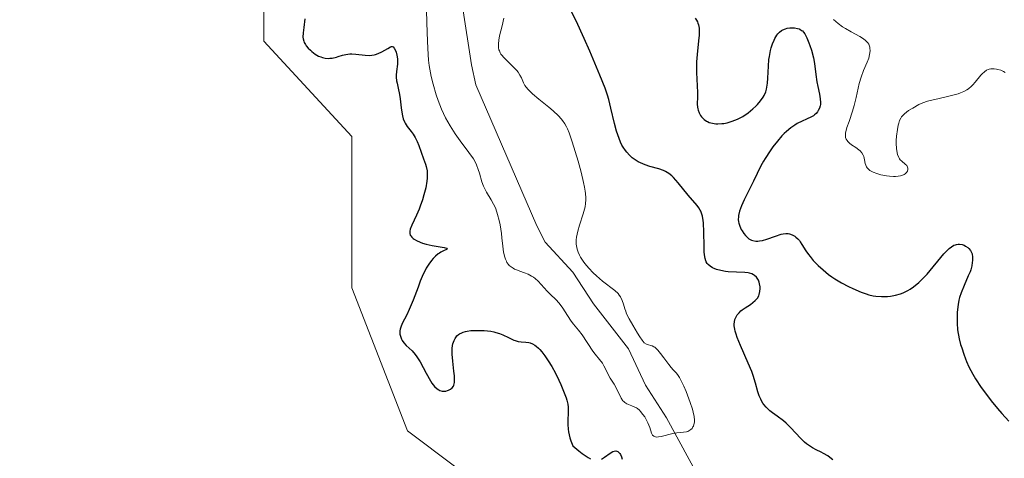
# Model space of a CAD drawing. Units: metres. Extents: x 628895 to 632326, y 4676411 to 4678787.
# Drawn here: x 629613 to 629746, y 4677293 to 4677353 of the extents above; entities that cross this region are included whole.
import ezdxf

# ---------------------------------------------------------------- set-up
doc = ezdxf.new("R2010")
doc.units = ezdxf.units.M
doc.header["$MEASUREMENT"] = 0
for name, color, linetype, lineweight in [('Corriente natural lineal', 142, 'Continuous', 13), ('Cultivos herbáceos CxS', 92, 'Continuous', 0), ('Curva de nivel maestra', 30, 'Continuous', 30), ('Curva de nivel normal', 30, 'Continuous', 0), ('Pastizal CxS', 92, 'Continuous', 0)]:
    doc.layers.add(name, color=color, linetype=linetype, lineweight=lineweight)

# ---------------------------------------------------------------- blocks, each defined once
blk = doc.blocks.new('*U3')
at = {"layer": 'Cultivos herbáceos CxS', "color": 92, "linetype": 'Continuous', "lineweight": 0}
blk.add_polyline3d([(629537.6327, 4677461.3333, 349.7413), (629575.1959, 4677422.6593, 348.704), (629594.1051, 4677428.3999, 349.1531), (629613.1269, 4677424.9607, 350.8981), (629634.2655, 4677407.9127, 350.5281), (629645.8575, 4677383.3643, 349.7845), (629645.7971, 4677349.6739, 352.7193), (629657.7209, 4677336.7007, 352.9155), (629657.7205, 4677316.2031, 353.2934), (629665.2677, 4677296.7853, 353.395), (629678.2071, 4677287.0753, 353.7916), (629687.9105, 4677270.8931, 354.0156), (629696.6547, 4677246.4601, 354.6607), (629704.0841, 4677233.1353, 354.6913), (629713.7877, 4677213.7165, 354.9679), (629715.9437, 4677189.9825, 355.6865), (629739.9983, 4677171.0537, 356.1908)], dxfattribs=at)
blk = doc.blocks.new('*U14')
at = {"layer": 'Pastizal CxS', "color": 92, "linetype": 'Continuous', "lineweight": 0}
blk.add_polyline3d([(629739.9983, 4677171.0537, 356.1908), (629715.9437, 4677189.9825, 355.6865), (629713.7877, 4677213.7165, 354.9679), (629704.0841, 4677233.1353, 354.6913), (629696.6547, 4677246.4601, 354.6607), (629687.9105, 4677270.8931, 354.0156), (629678.2071, 4677287.0753, 353.7916), (629665.2677, 4677296.7853, 353.395), (629657.7205, 4677316.2031, 353.2934), (629657.7209, 4677336.7007, 352.9155), (629645.7971, 4677349.6739, 352.7193), (629645.8575, 4677383.3643, 349.7845), (629634.2655, 4677407.9127, 350.5281), (629613.1269, 4677424.9607, 350.8981), (629594.1051, 4677428.3999, 349.1531), (629575.1959, 4677422.6593, 348.704), (629537.6327, 4677461.3333, 349.7413)], dxfattribs=at)

msp = doc.modelspace()

# ---------------------------------------------------------------- linework, layer by layer
at = {"layer": 'Corriente natural lineal', "color": 142, "linetype": 'Continuous', "lineweight": 13}
msp.add_polyline3d([(629707.9601, 4677284.6501, 345.5836), (629700.4001, 4677298.5601, 345.4517), (629697.5701, 4677302.9901, 345.2794), (629695.2601, 4677307.9301, 345.3992), (629690.5101, 4677314.0201, 345.4142), (629687.7001, 4677318.3301, 345.2588), (629683.9301, 4677322.3801, 345.2282), (629682.8101, 4677324.6201, 345.1742), (629674.5401, 4677343.7201, 345.149), (629673.9701, 4677346.4301, 345.1452), (629672.7201, 4677354.3401, 345.108), (629670.8801, 4677360.7201, 345.2292), (629669.0401, 4677367.8801, 345.1301), (629666.6901, 4677372.3201, 345.1103), (629665.0601, 4677374.4501, 345.4664), (629660.7801, 4677376.8801, 345.2918), (629655.2201, 4677384.0601, 345.3529), (629651.7901, 4677390.0301, 345.2431), (629649.3701, 4677396.8401, 345.0993), (629647.5501, 4677405.8501, 345.0268), (629643.0201, 4677422.5901, 344.8732)], dxfattribs=at)
at = {"layer": 'Cultivos herbáceos CxS', "color": 92, "linetype": 'Continuous', "lineweight": 0}
msp.add_polyline3d([(629537.6327, 4677461.3333, 349.7413), (629575.1959, 4677422.6593, 348.704), (629594.1051, 4677428.3999, 349.1531), (629613.1269, 4677424.9607, 350.8981), (629634.2655, 4677407.9127, 350.5281), (629645.8575, 4677383.3643, 349.7845), (629645.7971, 4677349.6739, 352.7193), (629657.7209, 4677336.7007, 352.9155), (629657.7205, 4677316.2031, 353.2934), (629665.2677, 4677296.7853, 353.395), (629678.2071, 4677287.0753, 353.7916), (629687.9105, 4677270.8931, 354.0156), (629696.6547, 4677246.4601, 354.6607), (629704.0841, 4677233.1353, 354.6913), (629713.7877, 4677213.7165, 354.9679), (629715.9437, 4677189.9825, 355.6865), (629739.9983, 4677171.0537, 356.1908)], dxfattribs=at)
at = {"layer": 'Curva de nivel maestra', "color": 30, "linetype": 'Continuous', "lineweight": 30, "elevation": 350, "flags": 128}
for points in [[(629651.36, 4677352.6701), (629651.19, 4677351.5301), (629651.1, 4677350.7701), (629651.09, 4677350.2101), (629651.11, 4677349.9701), (629651.2, 4677349.6401), (629651.26, 4677349.4901), (629651.43, 4677349.1801), (629651.54, 4677349.0301), (629651.8, 4677348.7201), (629652.09, 4677348.4201), (629652.31, 4677348.2401), (629652.74, 4677347.9101), (629653.21, 4677347.6401), (629653.52, 4677347.5101), (629653.72, 4677347.4401), (629654.12, 4677347.3601), (629654.53, 4677347.3201), (629654.74, 4677347.3301), (629655.07, 4677347.3601), (629655.62, 4677347.4801), (629655.88, 4677347.5701), (629656.44, 4677347.7501), (629656.92, 4677347.8601), (629657.43, 4677347.9301), (629657.7, 4677347.9401), (629658.28, 4677347.9001), (629659.52, 4677347.7401), (629660.14, 4677347.7101), (629660.44, 4677347.7401), (629660.74, 4677347.7901), (629660.93, 4677347.8401), (629661.29, 4677347.9701), (629661.8, 4677348.2101), (629662.6, 4677348.6801), (629662.95, 4677348.8801), (629663.09, 4677348.9201), (629663.2, 4677348.9201), (629663.32, 4677348.8701), (629663.46, 4677348.7201), (629663.64, 4677348.3701), (629663.73, 4677348.1401), (629663.84, 4677347.7401), (629663.9, 4677347.2801), (629663.92, 4677347.0501), (629663.9, 4677346.5501), (629663.79, 4677345.5401), (629663.75, 4677345.0201), (629663.75, 4677344.7701), (629663.8, 4677344.2701), (629663.85, 4677343.9401), (629664.01, 4677343.2601), (629664.18, 4677342.4201), (629664.27, 4677341.8201), (629664.41, 4677340.5901), (629664.53, 4677339.7601), (629664.58, 4677339.5201), (629664.7, 4677339.1001), (629664.85, 4677338.7301), (629664.96, 4677338.5101), (629665.24, 4677338.0801), (629665.41, 4677337.8701), (629665.77, 4677337.4101), (629666.05, 4677337.0201), (629666.33, 4677336.5701), (629666.46, 4677336.3201), (629666.59, 4677336.0501), (629666.82, 4677335.4801), (629667.44, 4677333.6701), (629667.69, 4677332.9701), (629667.8, 4677332.6301), (629667.92, 4677332.0701), (629667.96, 4677331.6601), (629667.96, 4677331.4301), (629667.94, 4677331.0701), (629667.9, 4677330.6601), (629667.74, 4677329.7601), (629667.49, 4677328.7901), (629667.29, 4677328.1301), (629666.99, 4677327.2701), (629666.84, 4677326.8701), (629666.47, 4677326.0301), (629665.84, 4677324.6701), (629665.64, 4677324.1301), (629665.59, 4677323.9001), (629665.58, 4677323.7001), (629665.59, 4677323.5701), (629665.65, 4677323.3401), (629665.71, 4677323.2401), (629665.84, 4677323.0501), (629666.02, 4677322.8901), (629666.16, 4677322.7901), (629666.47, 4677322.6201), (629667.01, 4677322.3701), (629667.31, 4677322.2601), (629667.79, 4677322.1101), (629668.6, 4677321.9201), (629669.18, 4677321.8201), (629670.23, 4677321.6501), (629670.56, 4677321.5701), (629670.65, 4677321.4401), (629670.55, 4677321.3801), (629670.17, 4677321.2001), (629669.8, 4677321.0201), (629669.61, 4677320.9101), (629669.42, 4677320.7901), (629669.07, 4677320.5001), (629668.75, 4677320.1601), (629668.54, 4677319.9201), (629668.16, 4677319.4001), (629667.82, 4677318.8601), (629667.65, 4677318.5501), (629667.4, 4677318.0401), (629667, 4677317.0801), (629666.7, 4677316.2901), (629666.04, 4677314.5101), (629665.51, 4677313.2401), (629665.16, 4677312.5201), (629664.56, 4677311.3401), (629664.35, 4677310.8401), (629664.29, 4677310.6001), (629664.25, 4677310.3601), (629664.24, 4677310.2101), (629664.25, 4677309.9101), (629664.27, 4677309.7701), (629664.35, 4677309.4801), (629664.46, 4677309.2101), (629664.56, 4677309.0401), (629664.79, 4677308.7101), (629665.11, 4677308.3701), (629665.9, 4677307.6301), (629666.32, 4677307.1401), (629666.54, 4677306.8501), (629666.97, 4677306.1701), (629667.81, 4677304.6101), (629668.4, 4677303.5601), (629668.58, 4677303.2701), (629668.94, 4677302.8201), (629669.28, 4677302.5001), (629669.51, 4677302.3501), (629669.66, 4677302.2801), (629669.96, 4677302.1901), (629670.14, 4677302.1701), (629670.48, 4677302.1901), (629670.7, 4677302.2401), (629670.84, 4677302.2901), (629671.1, 4677302.4201), (629671.33, 4677302.6101), (629671.5, 4677302.8501), (629671.56, 4677303.0001), (629671.63, 4677303.3301), (629671.65, 4677303.6001), (629671.63, 4677304.2601), (629671.57, 4677304.8801), (629671.41, 4677306.2601), (629671.32, 4677307.2101), (629671.31, 4677307.4801), (629671.32, 4677307.9601), (629671.37, 4677308.3601), (629671.42, 4677308.6001), (629671.58, 4677309.0401), (629671.72, 4677309.3201), (629671.82, 4677309.4601), (629671.98, 4677309.6601), (629672.2, 4677309.8501), (629672.33, 4677309.9401), (629672.63, 4677310.0901), (629672.81, 4677310.1601), (629673.12, 4677310.2501), (629673.35, 4677310.3001), (629673.87, 4677310.3801), (629674.25, 4677310.4101), (629675.05, 4677310.4201), (629675.67, 4677310.4001), (629676.58, 4677310.2901), (629677, 4677310.2101), (629677.27, 4677310.1401), (629677.76, 4677309.9901), (629678.2, 4677309.8101), (629678.97, 4677309.4501), (629679.69, 4677309.1101), (629679.9, 4677309.0301), (629680.3, 4677308.9301), (629680.67, 4677308.8801), (629681.32, 4677308.8401), (629681.72, 4677308.7801), (629681.92, 4677308.7301), (629682.22, 4677308.6101), (629682.54, 4677308.4101), (629682.71, 4677308.2901), (629683.04, 4677308.0001), (629683.21, 4677307.8201), (629683.48, 4677307.5201), (629683.91, 4677306.9701), (629684.37, 4677306.3001), (629684.85, 4677305.5101), (629685.33, 4677304.6201), (629685.79, 4677303.6801), (629686.07, 4677303.0701), (629686.54, 4677301.9601), (629686.79, 4677301.2701), (629686.89, 4677300.9601), (629687.01, 4677300.3901), (629687.05, 4677300.0201), (629687.06, 4677299.7601), (629687.06, 4677299.2101), (629687.01, 4677298.2301), (629687.02, 4677297.6501), (629687.08, 4677297.0001), (629687.13, 4677296.6401), (629687.31, 4677295.8601), (629687.44, 4677295.4301), (629687.7, 4677294.7501), (629688.52, 4677294.0601), (629688.99, 4677293.7001), (629689.76, 4677293.1701), (629690.08, 4677292.9901)], [(629722.98, 4677292.8601), (629722.57, 4677293.1901), (629722.29, 4677293.3801), (629721.7, 4677293.7201), (629721.39, 4677293.8801), (629720.72, 4677294.2101), (629720.2, 4677294.4901), (629719.68, 4677294.8301), (629719.42, 4677295.0301), (629719.15, 4677295.2501), (629718.64, 4677295.7301), (629717.24, 4677297.2401), (629716.65, 4677297.8201), (629716.27, 4677298.1401), (629715.43, 4677298.7701), (629714.77, 4677299.2501), (629714.43, 4677299.5201), (629713.94, 4677299.9901), (629713.63, 4677300.3401), (629713.49, 4677300.5401), (629713.3, 4677300.8401), (629713.19, 4677301.0701), (629712.99, 4677301.5401), (629712.82, 4677302.0701), (629712.48, 4677303.2601), (629712.17, 4677304.2801), (629711.98, 4677304.8201), (629711.51, 4677305.9901), (629710.46, 4677308.3701), (629710.02, 4677309.4401), (629709.85, 4677309.9101), (629709.73, 4677310.3301), (629709.67, 4677310.5901), (629709.61, 4677311.0401), (629709.6, 4677311.2401), (629709.62, 4677311.5901), (629709.69, 4677311.8801), (629709.75, 4677312.0601), (629709.92, 4677312.3601), (629710.02, 4677312.5201), (629710.25, 4677312.8001), (629710.5, 4677313.0501), (629710.69, 4677313.2001), (629711.1, 4677313.4901), (629711.79, 4677313.9301), (629712.14, 4677314.1801), (629712.45, 4677314.4501), (629712.58, 4677314.6001), (629712.75, 4677314.8101), (629712.92, 4677315.1201), (629712.98, 4677315.2901), (629713.09, 4677315.6801), (629713.12, 4677316.1101), (629713.11, 4677316.3301), (629713.05, 4677316.7301), (629713, 4677316.9401), (629712.88, 4677317.2301), (629712.71, 4677317.5001), (629712.61, 4677317.6301), (629712.36, 4677317.8601), (629712.22, 4677317.9501), (629711.97, 4677318.0801), (629711.68, 4677318.1701), (629711.48, 4677318.2101), (629711.02, 4677318.2701), (629708.77, 4677318.3701), (629708.42, 4677318.4101), (629707.77, 4677318.5201), (629707.21, 4677318.6901), (629706.87, 4677318.8201), (629706.67, 4677318.9201), (629706.33, 4677319.1301), (629706.06, 4677319.3701), (629705.94, 4677319.5001), (629705.81, 4677319.7301), (629705.75, 4677319.8501), (629705.66, 4677320.1501), (629705.61, 4677320.4101), (629705.54, 4677321.0501), (629705.5, 4677321.8601), (629705.46, 4677323.7201), (629705.42, 4677324.9901), (629705.39, 4677325.3301), (629705.3, 4677325.9001), (629705.18, 4677326.3401), (629705.08, 4677326.5901), (629705, 4677326.7401), (629704.81, 4677327.0301), (629704.56, 4677327.3501), (629703.35, 4677328.7501), (629702.01, 4677330.4301), (629701.34, 4677331.1801), (629701.13, 4677331.3801), (629700.71, 4677331.7201), (629700.29, 4677331.9801), (629700, 4677332.1201), (629699.35, 4677332.3501), (629698.17, 4677332.6701), (629697.53, 4677332.8801), (629696.88, 4677333.1401), (629696.56, 4677333.3001), (629696.01, 4677333.6401), (629695.75, 4677333.8401), (629695.37, 4677334.1901), (629695.01, 4677334.5801), (629694.84, 4677334.8001), (629694.52, 4677335.2801), (629694.37, 4677335.5501), (629694.16, 4677335.9701), (629693.97, 4677336.4301), (629693.64, 4677337.4401), (629693.36, 4677338.5001), (629692.88, 4677340.5601), (629692.58, 4677341.7501), (629692.4, 4677342.3301), (629692.07, 4677343.2801), (629691.38, 4677345.0601), (629690.02, 4677348.2801), (629689.25, 4677350.0301), (629688.14, 4677352.4301), (629687.49, 4677353.7201)], [(629704.28, 4677352.7801), (629704.47, 4677352.5201), (629704.61, 4677352.2601), (629704.67, 4677352.1101), (629704.74, 4677351.8601), (629704.82, 4677351.4101), (629704.84, 4677350.8301), (629704.83, 4677350.4901), (629704.77, 4677349.7001), (629704.58, 4677347.8301), (629704.5, 4677346.8501), (629704.48, 4677346.3601), (629704.48, 4677345.4201), (629704.61, 4677342.6801), (629704.61, 4677342.0901), (629704.59, 4677341.1101), (629704.61, 4677340.6901), (629704.64, 4677340.4901), (629704.69, 4677340.3001), (629704.83, 4677339.9301), (629705.02, 4677339.5901), (629705.18, 4677339.3901), (629705.29, 4677339.2601), (629705.54, 4677339.0201), (629705.82, 4677338.8201), (629705.97, 4677338.7401), (629706.22, 4677338.6301), (629706.63, 4677338.5101), (629707.11, 4677338.4501), (629707.38, 4677338.4401), (629707.9, 4677338.4701), (629708.19, 4677338.5001), (629708.63, 4677338.5901), (629709.33, 4677338.7801), (629710.06, 4677339.0701), (629710.42, 4677339.2501), (629710.78, 4677339.4501), (629711.47, 4677339.9301), (629712.12, 4677340.4601), (629712.51, 4677340.8301), (629712.75, 4677341.0701), (629713.17, 4677341.5501), (629713.53, 4677342.0601), (629713.67, 4677342.3001), (629713.88, 4677342.8001), (629713.98, 4677343.1501), (629714.03, 4677343.4001), (629714.1, 4677343.9401), (629714.15, 4677344.6501), (629714.23, 4677346.2701), (629714.31, 4677347.1501), (629714.37, 4677347.5901), (629714.52, 4677348.3701), (629714.62, 4677348.7501), (629714.79, 4677349.2901), (629715, 4677349.8001), (629715.12, 4677350.0301), (629715.38, 4677350.4601), (629715.52, 4677350.6501), (629715.76, 4677350.8901), (629716.01, 4677351.0901), (629716.19, 4677351.1901), (629716.57, 4677351.3501), (629716.76, 4677351.4101), (629717.15, 4677351.4701), (629717.52, 4677351.4801), (629717.76, 4677351.4601), (629718.19, 4677351.3801), (629718.4, 4677351.3101), (629718.52, 4677351.2601), (629718.74, 4677351.1201), (629718.84, 4677351.0501), (629719.01, 4677350.8701), (629719.16, 4677350.6601), (629719.44, 4677350.1201), (629719.73, 4677349.4501), (629719.87, 4677349.0601), (629720.07, 4677348.4201), (629720.34, 4677347.3801), (629720.47, 4677346.6401), (629720.68, 4677345.1501), (629720.82, 4677344.1201), (629720.94, 4677343.5001), (629721.16, 4677342.4601), (629721.28, 4677341.8501), (629721.32, 4677341.3501), (629721.31, 4677341.0801), (629721.28, 4677340.9001), (629721.17, 4677340.5701), (629721, 4677340.2401), (629720.89, 4677340.0801), (629720.7, 4677339.8501), (629720.48, 4677339.6401), (629720.35, 4677339.5401), (629720.08, 4677339.3801), (629719.41, 4677339.0901), (629718.8, 4677338.8201), (629718.16, 4677338.4901), (629717.82, 4677338.2801), (629717.27, 4677337.8901), (629716.68, 4677337.4001), (629716.38, 4677337.1101), (629716.07, 4677336.7901), (629715.45, 4677336.0801), (629714.84, 4677335.3001), (629714.46, 4677334.7701), (629713.79, 4677333.7501), (629713.58, 4677333.3901), (629713.21, 4677332.7201), (629712.22, 4677330.6601), (629710.96, 4677328.1301), (629710.59, 4677327.3201), (629710.45, 4677326.9501), (629710.33, 4677326.6101), (629710.19, 4677326.0001), (629710.17, 4677325.8101), (629710.15, 4677325.4701), (629710.18, 4677325.1501), (629710.22, 4677324.9501), (629710.34, 4677324.5501), (629710.55, 4677324.1101), (629710.66, 4677323.9201), (629710.9, 4677323.5601), (629711.11, 4677323.3101), (629711.43, 4677322.9901), (629711.6, 4677322.8601), (629711.95, 4677322.6601), (629712.14, 4677322.5901), (629712.53, 4677322.5301), (629712.81, 4677322.5301), (629713.01, 4677322.5501), (629713.45, 4677322.6301), (629714.01, 4677322.7901), (629715.19, 4677323.2001), (629715.99, 4677323.4501), (629716.22, 4677323.5101), (629716.61, 4677323.5601), (629716.93, 4677323.5501), (629717.12, 4677323.5201), (629717.46, 4677323.3901), (629717.8, 4677323.2001), (629717.96, 4677323.0801), (629718.21, 4677322.8601), (629718.45, 4677322.6001), (629718.56, 4677322.4401), (629718.79, 4677322.0901), (629719.33, 4677321.2201), (629719.68, 4677320.7001), (629719.89, 4677320.4301), (629720.32, 4677319.9101), (629720.56, 4677319.6401), (629720.97, 4677319.2301), (629721.65, 4677318.6101), (629722.41, 4677318.0001), (629722.83, 4677317.7001), (629723.26, 4677317.4101), (629724.17, 4677316.8701), (629725.1, 4677316.3801), (629725.7, 4677316.0901), (629726.81, 4677315.6201), (629727.52, 4677315.3601), (629727.84, 4677315.2601), (629728.43, 4677315.1201), (629728.81, 4677315.0601), (629729.57, 4677315.0001), (629730.39, 4677315.0201), (629730.82, 4677315.0601), (629731.49, 4677315.1901), (629732.18, 4677315.3901), (629732.52, 4677315.5301), (629733.15, 4677315.8401), (629733.46, 4677316.0201), (629733.93, 4677316.3401), (629734.65, 4677316.9201), (629735.39, 4677317.6301), (629735.76, 4677318.0401), (629738.05, 4677320.7901), (629738.53, 4677321.2901), (629738.76, 4677321.5101), (629739.09, 4677321.7701), (629739.41, 4677321.9601), (629739.62, 4677322.0401), (629739.75, 4677322.0801), (629740, 4677322.1301), (629740.18, 4677322.1301), (629740.51, 4677322.0801), (629740.81, 4677321.9601), (629740.98, 4677321.8601), (629741.29, 4677321.6401), (629741.43, 4677321.5101), (629741.65, 4677321.2501), (629741.8, 4677320.9801), (629741.87, 4677320.7901), (629741.94, 4677320.3701), (629741.94, 4677319.8801), (629741.9, 4677319.6101), (629741.82, 4677319.1601), (629741.68, 4677318.6501), (629741.59, 4677318.3801), (629741.36, 4677317.8001), (629740.8, 4677316.5101), (629740.38, 4677315.4901), (629740.17, 4677314.8601), (629740.08, 4677314.5101), (629739.97, 4677313.9301), (629739.89, 4677313.2401), (629739.86, 4677312.8401), (629739.84, 4677311.9201), (629739.85, 4677311.3801), (629739.89, 4677310.4701), (629740.14, 4677309.2601), (629740.32, 4677308.5201), (629740.46, 4677308.0601), (629740.74, 4677307.1801), (629740.96, 4677306.5701), (629741.12, 4677306.1901), (629741.45, 4677305.4601), (629741.98, 4677304.4601), (629742.35, 4677303.8501), (629743.12, 4677302.6901), (629743.57, 4677302.0701), (629744.47, 4677300.8801), (629745.34, 4677299.8001), (629745.89, 4677299.1501), (629746.84, 4677298.0801)], [(629691.57, 4677292.9401), (629691.98, 4677293.2101), (629692.77, 4677293.7801), (629693.13, 4677293.9801), (629693.3, 4677294.0401), (629693.55, 4677294.0601), (629693.81, 4677293.9701), (629693.96, 4677293.8501), (629694.09, 4677293.7001), (629694.17, 4677293.5701), (629694.3, 4677293.2801), (629694.4, 4677292.9501)]]:
    msp.add_lwpolyline(points, dxfattribs=at)
at = {"layer": 'Curva de nivel normal', "color": 30, "linetype": 'Continuous', "lineweight": 0, "elevation": 345, "flags": 128}
for points in [[(629667.84, 4677353.7701), (629667.94, 4677350.8001), (629668.02, 4677348.6601), (629668.13, 4677347.0601), (629668.21, 4677346.3601), (629668.38, 4677345.3501), (629668.48, 4677344.8501), (629668.73, 4677343.8401), (629669.17, 4677342.3701), (629669.43, 4677341.6001), (629669.9, 4677340.4301), (629670.44, 4677339.2701), (629670.74, 4677338.7001), (629671.05, 4677338.1501), (629671.72, 4677337.1001), (629672.4, 4677336.1401), (629673.6, 4677334.5501), (629674.21, 4677333.6801), (629674.49, 4677333.1901), (629674.64, 4677332.8901), (629674.88, 4677332.2601), (629675.04, 4677331.7301), (629675.37, 4677330.5701), (629675.58, 4677329.9901), (629675.7, 4677329.7101), (629675.98, 4677329.1901), (629676.62, 4677328.1501), (629676.95, 4677327.5601), (629677.1, 4677327.2401), (629677.24, 4677326.9001), (629677.49, 4677326.1401), (629677.71, 4677325.3201), (629677.83, 4677324.7401), (629678.02, 4677323.5601), (629678.09, 4677322.9701), (629678.21, 4677321.8301), (629678.31, 4677321.0401), (629678.46, 4677320.3601), (629678.56, 4677320.0601), (629678.68, 4677319.7901), (629678.76, 4677319.6301), (629678.97, 4677319.3501), (629679.08, 4677319.2301), (629679.32, 4677319.0201), (629679.59, 4677318.8501), (629679.78, 4677318.7401), (629680.18, 4677318.5701), (629680.49, 4677318.4501), (629681.14, 4677318.2301), (629681.63, 4677318.0401), (629682.11, 4677317.7901), (629682.35, 4677317.6401), (629682.57, 4677317.4701), (629683, 4677317.0801), (629684.22, 4677315.7401), (629684.62, 4677315.3401), (629685.42, 4677314.5601), (629685.81, 4677314.1501), (629685.99, 4677313.9301), (629686.34, 4677313.4501), (629687, 4677312.4201), (629687.48, 4677311.6801), (629687.8, 4677311.2501), (629688.45, 4677310.4501), (629688.95, 4677309.8201), (629690.42, 4677307.6201), (629690.74, 4677307.2001), (629691.34, 4677306.4601), (629691.72, 4677305.9601), (629691.92, 4677305.6201), (629692.26, 4677304.9201), (629692.54, 4677304.3501), (629692.78, 4677303.9501), (629693.3, 4677303.1001), (629693.67, 4677302.4401), (629694.27, 4677301.2101), (629694.48, 4677300.8801), (629694.61, 4677300.7501), (629694.74, 4677300.6301), (629695.04, 4677300.4401), (629695.26, 4677300.3501), (629695.7, 4677300.1801), (629696.02, 4677300.0501), (629696.32, 4677299.8901), (629696.46, 4677299.8001), (629696.73, 4677299.5901), (629696.9, 4677299.4201), (629697.22, 4677299.0201), (629697.46, 4677298.6701), (629697.75, 4677298.1401), (629697.89, 4677297.8701), (629698.13, 4677297.2401), (629698.38, 4677296.4801), (629698.53, 4677296.1901), (629698.68, 4677296.0501), (629698.77, 4677296.0001), (629698.93, 4677295.9601), (629699.05, 4677295.9401), (629699.34, 4677295.9601), (629699.67, 4677296.0201), (629701.27, 4677296.4301), (629701.8, 4677296.5101), (629702.73, 4677296.6001), (629703.12, 4677296.6701), (629703.3, 4677296.7201), (629703.58, 4677296.8601), (629703.7, 4677296.9501), (629703.87, 4677297.1201), (629704, 4677297.3101), (629704.06, 4677297.4201), (629704.14, 4677297.6701), (629704.17, 4677297.8001), (629704.2, 4677298.0101), (629704.2, 4677298.2401), (629704.16, 4677298.7401), (629704.04, 4677299.3001), (629703.92, 4677299.7201), (629703.63, 4677300.6201), (629703.07, 4677302.1101), (629702.77, 4677302.8401), (629702.46, 4677303.4801), (629702.31, 4677303.7601), (629702.17, 4677304.0101), (629701.89, 4677304.4101), (629701.71, 4677304.6401), (629701.33, 4677305.0601), (629701.04, 4677305.3901), (629700.73, 4677305.7901), (629700.07, 4677306.6801), (629699.6, 4677307.3001), (629699.23, 4677307.7401), (629699.06, 4677307.9101), (629698.81, 4677308.1201), (629698.69, 4677308.2001), (629698.45, 4677308.3101), (629698.28, 4677308.3601), (629697.95, 4677308.4501), (629697.68, 4677308.5601), (629697.4, 4677308.7501), (629697.26, 4677308.8901), (629697.1, 4677309.0701), (629696.78, 4677309.5201), (629696.46, 4677310.0401), (629695.85, 4677311.1201), (629695.34, 4677312.0001), (629695.13, 4677312.3901), (629694.95, 4677312.8001), (629694.87, 4677313.0101), (629694.77, 4677313.3201), (629694.58, 4677313.9801), (629694.4, 4677314.4801), (629694.16, 4677314.9701), (629694.01, 4677315.2001), (629693.83, 4677315.4101), (629693.41, 4677315.8201), (629691.74, 4677317.0901), (629690.9, 4677317.8201), (629690.48, 4677318.2201), (629689.89, 4677318.8401), (629689.35, 4677319.4701), (629689.11, 4677319.7901), (629688.75, 4677320.3401), (629688.6, 4677320.6101), (629688.41, 4677321.0201), (629688.28, 4677321.4401), (629688.23, 4677321.6601), (629688.17, 4677322.1101), (629688.16, 4677322.3401), (629688.17, 4677322.7001), (629688.22, 4677323.0801), (629688.38, 4677323.8801), (629688.61, 4677324.7001), (629689.12, 4677326.2501), (629689.29, 4677326.8601), (629689.36, 4677327.1601), (629689.44, 4677327.6101), (629689.47, 4677328.1101), (629689.47, 4677328.3801), (629689.42, 4677328.9701), (629689.38, 4677329.3101), (629689.29, 4677329.8601), (629689.16, 4677330.4801), (629688.82, 4677331.8801), (629688.41, 4677333.3601), (629687.61, 4677335.9901), (629687.19, 4677337.2301), (629686.99, 4677337.7501), (629686.86, 4677338.0201), (629686.61, 4677338.4501), (629686.3, 4677338.8901), (629686.11, 4677339.1301), (629685.75, 4677339.5201), (629685.04, 4677340.2001), (629684.44, 4677340.7101), (629683.11, 4677341.8001), (629682.23, 4677342.5301), (629681.62, 4677343.1101), (629681.35, 4677343.4301), (629681.21, 4677343.6201), (629680.99, 4677344.0201), (629680.9, 4677344.2301), (629680.72, 4677344.6801), (629680.53, 4677345.0501), (629680.28, 4677345.4501), (629680.11, 4677345.6601), (629679.7, 4677346.1001), (629678.73, 4677347.0101), (629678.29, 4677347.4701), (629678.1, 4677347.6901), (629677.95, 4677347.9001), (629677.86, 4677348.0501), (629677.73, 4677348.3301), (629677.68, 4677348.4701), (629677.62, 4677348.7701), (629677.6, 4677349.0801), (629677.61, 4677349.3001), (629677.66, 4677349.7801), (629677.77, 4677350.3801), (629678.1, 4677351.7401), (629678.34, 4677352.7601)], [(629723.06, 4677352.5901), (629723.69, 4677352.0601), (629724.29, 4677351.6201), (629724.69, 4677351.3601), (629725.47, 4677350.9001), (629726.63, 4677350.2701), (629727.13, 4677349.9601), (629727.42, 4677349.7301), (629727.55, 4677349.6201), (629727.71, 4677349.4301), (629727.84, 4677349.2401), (629727.9, 4677349.1101), (629727.99, 4677348.8301), (629728.02, 4677348.6801), (629728.03, 4677348.3801), (629728.01, 4677348.0601), (629727.96, 4677347.8401), (629727.84, 4677347.3701), (629727.64, 4677346.8201), (629727.15, 4677345.6601), (629726.81, 4677344.7801), (629726.56, 4677343.8901), (629726.13, 4677342.0001), (629725.85, 4677340.9201), (629725.64, 4677340.1701), (629725.18, 4677338.7501), (629724.89, 4677337.9201), (629724.77, 4677337.5401), (629724.7, 4677337.2001), (629724.68, 4677337.0301), (629724.68, 4677336.7201), (629724.71, 4677336.5801), (629724.78, 4677336.3701), (629724.9, 4677336.1801), (629725, 4677336.0601), (629725.24, 4677335.8301), (629725.52, 4677335.6101), (629726.11, 4677335.2201), (629726.51, 4677334.9301), (629726.67, 4677334.7901), (629726.93, 4677334.5001), (629727.1, 4677334.2001), (629727.18, 4677333.9901), (629727.28, 4677333.5501), (629727.37, 4677333.0701), (629727.44, 4677332.8301), (629727.56, 4677332.5901), (629727.65, 4677332.4701), (629727.87, 4677332.2401), (629728.01, 4677332.1301), (629728.27, 4677331.9801), (629728.47, 4677331.8801), (629728.95, 4677331.7001), (629729.5, 4677331.5401), (629730.27, 4677331.3901), (629730.66, 4677331.3401), (629731.23, 4677331.3101), (629731.49, 4677331.3101), (629731.86, 4677331.3301), (629732.17, 4677331.3901), (629732.35, 4677331.4401), (629732.66, 4677331.5801), (629732.78, 4677331.6601), (629732.97, 4677331.8401), (629733.09, 4677332.0301), (629733.16, 4677332.2501), (629733.16, 4677332.4101), (629733.13, 4677332.5401), (629733, 4677332.7701), (629732.81, 4677332.9701), (629732.33, 4677333.3701), (629732.13, 4677333.5701), (629732.04, 4677333.6801), (629731.92, 4677333.8801), (629731.76, 4677334.2601), (629731.65, 4677334.7801), (629731.61, 4677335.1001), (629731.58, 4677335.7901), (629731.59, 4677336.1701), (629731.62, 4677336.7701), (629731.73, 4677337.6801), (629731.84, 4677338.2501), (629731.92, 4677338.5101), (629732.04, 4677338.8701), (629732.2, 4677339.1901), (629732.31, 4677339.3701), (629732.55, 4677339.6801), (629732.68, 4677339.8101), (629732.96, 4677340.0401), (629733.25, 4677340.2301), (629733.82, 4677340.5601), (629734.66, 4677341.0401), (629735.17, 4677341.2801), (629735.81, 4677341.5101), (629736.2, 4677341.6201), (629736.81, 4677341.7601), (629738.19, 4677342.0601), (629739.27, 4677342.3201), (629739.96, 4677342.5201), (629740.29, 4677342.6401), (629740.74, 4677342.8401), (629741.14, 4677343.0601), (629741.38, 4677343.2101), (629741.8, 4677343.5501), (629741.98, 4677343.7301), (629742.31, 4677344.0801), (629743.06, 4677345.0401), (629743.22, 4677345.2201), (629743.54, 4677345.5101), (629743.84, 4677345.7101), (629744.04, 4677345.8001), (629744.17, 4677345.8401), (629744.43, 4677345.9001), (629744.58, 4677345.9101), (629744.87, 4677345.9101), (629745.17, 4677345.8701), (629745.37, 4677345.8201), (629745.76, 4677345.7001), (629746.15, 4677345.5201), (629746.34, 4677345.4201)]]:
    msp.add_lwpolyline(points, dxfattribs=at)
at = {"layer": 'Pastizal CxS', "color": 92, "linetype": 'Continuous', "lineweight": 0}
msp.add_polyline3d([(629537.6327, 4677461.3333, 349.7413), (629575.1959, 4677422.6593, 348.704), (629594.1051, 4677428.3999, 349.1531), (629613.1269, 4677424.9607, 350.8981), (629634.2655, 4677407.9127, 350.5281), (629645.8575, 4677383.3643, 349.7845), (629645.7971, 4677349.6739, 352.7193), (629657.7209, 4677336.7007, 352.9155), (629657.7205, 4677316.2031, 353.2934), (629665.2677, 4677296.7853, 353.395), (629678.2071, 4677287.0753, 353.7916), (629687.9105, 4677270.8931, 354.0156), (629696.6547, 4677246.4601, 354.6607), (629704.0841, 4677233.1353, 354.6913), (629713.7877, 4677213.7165, 354.9679), (629715.9437, 4677189.9825, 355.6865), (629739.9983, 4677171.0537, 356.1908)], dxfattribs=at)

# ---------------------------------------------------------------- block references
at = {"layer": 'Cultivos herbáceos CxS', "color": 92, "linetype": 'Continuous', "lineweight": 0}
msp.add_blockref('*U3', (0, 0), dxfattribs=at)
at = {"layer": 'Pastizal CxS', "color": 92, "linetype": 'Continuous', "lineweight": 0}
msp.add_blockref('*U14', (0, 0), dxfattribs=at)

doc.saveas('drawing.dxf')
